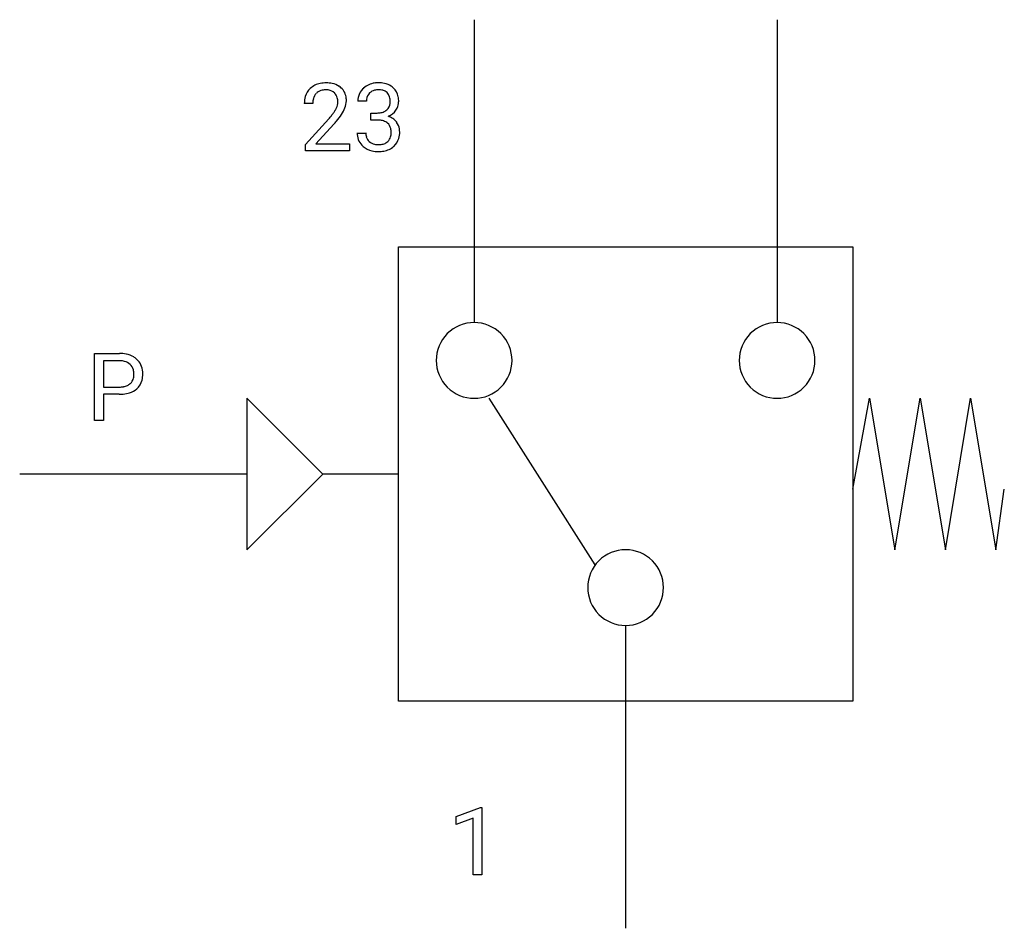
# Model space of a CAD drawing. Extents: x 3.4 to 20.6, y -2.8 to 13.1.
import ezdxf

# ---------------------------------------------------------------- set-up
doc = ezdxf.new("R2010")
doc.units = 0
doc.layers.add('DEFAULT_255_1_234', color=255, linetype='CONTINUOUS')
doc.layers.add('DEFAULT_255_2_778', color=255, linetype='CONTINUOUS')

msp = doc.modelspace()

# ---------------------------------------------------------------- linework, layer by layer
at = {"layer": 'DEFAULT_255_1_234'}
for p, q in [((8.56, 11.633), (8.411, 11.633)), ((9.495, 11.671), (9.346, 11.671)), ((8.434, 10.915), (8.839, 11.365)), ((9.574, 11.344), (9.574, 11.465)), ((9.574, 11.465), (9.685, 11.465)), ((8.926, 11.269), (8.613, 10.93)), ((9.685, 11.344), (9.574, 11.344)), ((9.336, 11.117), (9.485, 11.117)), ((8.434, 10.808), (8.434, 10.915)), ((8.613, 10.93), (9.2, 10.93)), ((9.2, 10.93), (9.2, 10.808)), ((9.2, 10.808), (8.434, 10.808)), ((4.749, 6.095), (4.749, 7.264)), ((4.749, 7.264), (5.181, 7.264)), ((4.904, 7.138), (4.904, 6.679)), ((5.19, 7.138), (4.904, 7.138)), ((4.904, 6.679), (5.181, 6.679)), ((5.179, 6.553), (4.904, 6.553)), ((4.904, 6.553), (4.904, 6.095)), ((4.904, 6.095), (4.749, 6.095)), ((11.061, -0.827), (11.486, -0.667)), ((11.486, -0.667), (11.51, -0.667)), ((11.51, -0.667), (11.51, -1.843)), ((11.061, -0.962), (11.061, -0.827)), ((11.36, -0.852), (11.061, -0.962)), ((11.36, -1.843), (11.36, -0.852)), ((11.51, -1.843), (11.36, -1.843))]:
    msp.add_line(p, q, dxfattribs=at)
for centre, radius, start, end in [((8.738, 11.659), 0.324, 133.4541, 162.947), ((8.756, 11.64), 0.35, 100.7869, 133.4384), ((8.791, 11.485), 0.508, 89.6605, 101.3704), ((8.791, 11.559), 0.313, 89.5461, 102.5419), ((8.797, 11.491), 0.502, 78.2171, 90.413), ((8.794, 11.613), 0.259, 82.1602, 90.1506), ((8.808, 11.686), 0.184, 43.4415, 83.1661), ((8.833, 11.654), 0.336, 55.9268, 78.4889), ((8.852, 11.688), 0.297, 47.9292, 55.4054), ((8.863, 11.698), 0.283, 4.3348, 48.0561), ((9.652, 11.672), 0.307, 131.5745, 154.4798), ((9.683, 11.64), 0.352, 96.9875, 131.9691), ((9.705, 11.516), 0.478, 89.8596, 97.7825), ((9.704, 11.598), 0.273, 89.5325, 103.5319), ((9.71, 11.49), 0.504, 78.3655, 90.4132), ((9.71, 11.571), 0.301, 76.1117, 90.7026), ((9.746, 11.656), 0.334, 56.6229, 78.6387), ((9.767, 11.693), 0.291, 47.0254, 56.0854), ((9.769, 11.697), 0.287, 10.9208, 46.7778), ((8.818, 11.637), 0.407, 163.2879, 180.5582), ((8.872, 11.638), 0.312, 165.9093, 178.8684), ((8.771, 11.665), 0.208, 136.1757, 166.3675), ((8.759, 11.675), 0.192, 129.7279, 135.7542), ((8.767, 11.662), 0.207, 102.1739, 129.2062), ((8.8, 11.679), 0.195, 16.1715, 43.5284), ((8.749, 11.665), 0.248, 359.4866, 15.934), ((8.753, 11.681), 0.393, 359.9252, 5.5968), ((9.657, 11.675), 0.31, 155.3484, 180.7485), ((9.752, 11.672), 0.257, 172.5097, 180.1367), ((9.679, 11.684), 0.183, 133.8349, 173.5344), ((9.684, 11.678), 0.191, 103.2932, 133.5619), ((9.748, 11.71), 0.157, 13.9577, 77.6713), ((9.614, 11.67), 0.297, 359.1805, 15.0453), ((9.633, 11.666), 0.427, 359.6364, 11.6087), ((8.958, 11.633), 0.398, 178.4382, 180.0084), ((8.615, 11.717), 0.395, 328.8299, 331.7899), ((8.715, 11.666), 0.282, 331.4255, 352.9365), ((8.728, 11.663), 0.269, 353.2249, 0.0169), ((8.525, 11.791), 0.641, 326.9135, 338.3505), ((8.796, 11.687), 0.35, 337.8914, 358.9968), ((9.733, 11.653), 0.177, 311.7324, 354.2802), ((9.66, 11.666), 0.251, 353.0938, 0.1181), ((9.751, 11.695), 0.315, 325.2334, 332.8746), ((9.816, 11.664), 0.243, 332.355, 359.7179), ((7.49, 12.558), 1.801, 318.5132, 320.7828), ((8.018, 12.128), 1.119, 320.7373, 323.9737), ((8.41, 11.844), 0.635, 323.8962, 328.6421), ((8.126, 12.047), 1.115, 319.6473, 327.0958), ((9.682, 11.805), 0.339, 270.492, 281.8952), ((9.706, 11.694), 0.226, 281.6692, 301.2943), ((9.723, 11.663), 0.191, 301.7833, 311.7545), ((9.739, 11.738), 0.357, 292.5402, 293.6925), ((9.778, 11.092), 0.331, 57.6435, 72.8625), ((9.766, 11.684), 0.297, 292.9802, 325.2392), ((9.814, 11.15), 0.263, 36.7249, 57.4698), ((7.743, 12.363), 1.611, 317.2587, 319.9046), ((9.68, 10.888), 0.456, 84.0193, 89.3331), ((9.696, 11.025), 0.319, 71.901, 84.3554), ((9.732, 11.131), 0.207, 49.5089, 72.1836), ((9.75, 11.156), 0.176, 12.9498, 48.7551), ((9.663, 11.133), 0.265, 359.5048, 13.424), ((9.812, 11.151), 0.263, 8.0545, 36.3561), ((9.726, 11.135), 0.351, 359.8321, 8.587), ((9.732, 11.117), 0.396, 179.9755, 183.2323), ((9.628, 11.103), 0.291, 181.8183, 229.6455), ((9.715, 11.115), 0.229, 179.4465, 196.2869), ((9.666, 11.101), 0.179, 196.5661, 227.7059), ((9.743, 11.098), 0.182, 315.0728, 345.0431), ((9.651, 11.125), 0.278, 344.5987, 357.927), ((9.561, 11.131), 0.367, 357.4749, 0.0231), ((9.777, 11.106), 0.297, 311.636, 343.7652), ((9.689, 11.131), 0.389, 343.983, 0.5572), ((9.669, 11.15), 0.354, 229.4223, 256.8556), ((9.682, 11.12), 0.203, 227.7652, 257.8763), ((9.705, 11.214), 0.3, 257.4584, 270.4266), ((9.709, 11.243), 0.329, 269.5962, 280.8789), ((9.732, 11.128), 0.212, 280.6346, 299.8596), ((9.739, 11.149), 0.354, 279.783, 311.6256), ((9.751, 11.092), 0.171, 300.3576, 314.5518), ((9.703, 11.289), 0.496, 256.6829, 270.4412), ((9.709, 11.293), 0.5, 269.7286, 280.3856), ((5.185, 6.659), 0.606, 78.8378, 90.3984), ((5.227, 6.861), 0.4, 58.9633, 79.0811), ((5.181, 6.714), 0.424, 87.8575, 88.8), ((5.187, 6.802), 0.336, 75.2762, 88.2915), ((5.216, 6.908), 0.226, 46.8629, 75.6677), ((5.231, 6.925), 0.203, 15.7442, 46.6203), ((5.257, 6.917), 0.336, 48.0198, 58.4472), ((5.266, 6.925), 0.324, 3.3375, 48.1767), ((5.168, 6.908), 0.268, 359.4672, 15.5934), ((5.147, 6.903), 0.289, 346.6893, 0.1059), ((5.071, 6.905), 0.365, 359.6351, 0.0053), ((5.155, 6.903), 0.435, 346.1878, 0.506), ((5.143, 6.907), 0.448, 359.9478, 4.6829), ((5.238, 6.888), 0.2, 295.2888, 311.2911), ((5.245, 6.877), 0.188, 311.7855, 347.2861), ((5.291, 6.868), 0.295, 310.8832, 346.5426), ((5.18, 7.309), 0.757, 269.897, 275.0189), ((5.183, 7.102), 0.423, 269.6593, 279.4154), ((5.203, 7.089), 0.535, 274.685, 287.0245), ((5.209, 6.953), 0.271, 279.205, 294.9901), ((5.26, 6.91), 0.347, 286.6925, 310.2288)]:
    msp.add_arc(centre, radius, start, end, dxfattribs=at)
at = {"layer": 'DEFAULT_255_2_778'}
for p, q in [((11.377, 13.097), (11.377, 7.805)), ((16.669, 13.097), (16.669, 7.805)), ((10.055, 9.128), (17.992, 9.128)), ((10.055, 1.191), (10.055, 9.128)), ((17.992, 9.128), (17.992, 1.191)), ((10.716, 7.144), (10.716, 7.144)), ((16.008, 7.144), (16.008, 7.144)), ((8.732, 5.159), (7.409, 6.482)), ((7.409, 6.482), (7.409, 3.837)), ((13.494, 3.572), (11.642, 6.482)), ((17.992, 4.895), (18.286, 6.482)), ((18.286, 6.482), (18.727, 3.837)), ((18.727, 3.837), (19.168, 6.482)), ((19.168, 6.482), (19.609, 3.837)), ((19.609, 3.837), (20.05, 6.482)), ((20.05, 6.482), (20.491, 3.837)), ((7.409, 5.159), (3.44, 5.159)), ((7.409, 3.837), (8.732, 5.159)), ((10.055, 5.159), (8.732, 5.159)), ((20.491, 3.837), (20.638, 4.895)), ((13.362, 3.175), (13.362, 3.175)), ((14.023, 2.514), (14.023, -2.778)), ((17.992, 1.191), (10.055, 1.191))]:
    msp.add_line(p, q, dxfattribs=at)
for centre, start, end in [((11.376, 7.145), 89.871, 180.129), ((11.379, 7.145), 359.8692, 90.1222), ((16.668, 7.145), 89.871, 180.129), ((16.671, 7.145), 359.8692, 90.1222), ((11.376, 7.142), 179.8778, 270.1308), ((11.379, 7.142), 269.876, 0.124), ((16.668, 7.142), 179.8778, 270.1308), ((16.671, 7.142), 269.876, 0.124), ((14.022, 3.176), 89.871, 180.129), ((14.025, 3.176), 359.8692, 90.1222), ((14.022, 3.174), 179.8778, 270.1308), ((14.025, 3.174), 269.876, 0.124)]:
    msp.add_arc(centre, 0.66, start, end, dxfattribs=at)

doc.saveas('drawing.dxf')
